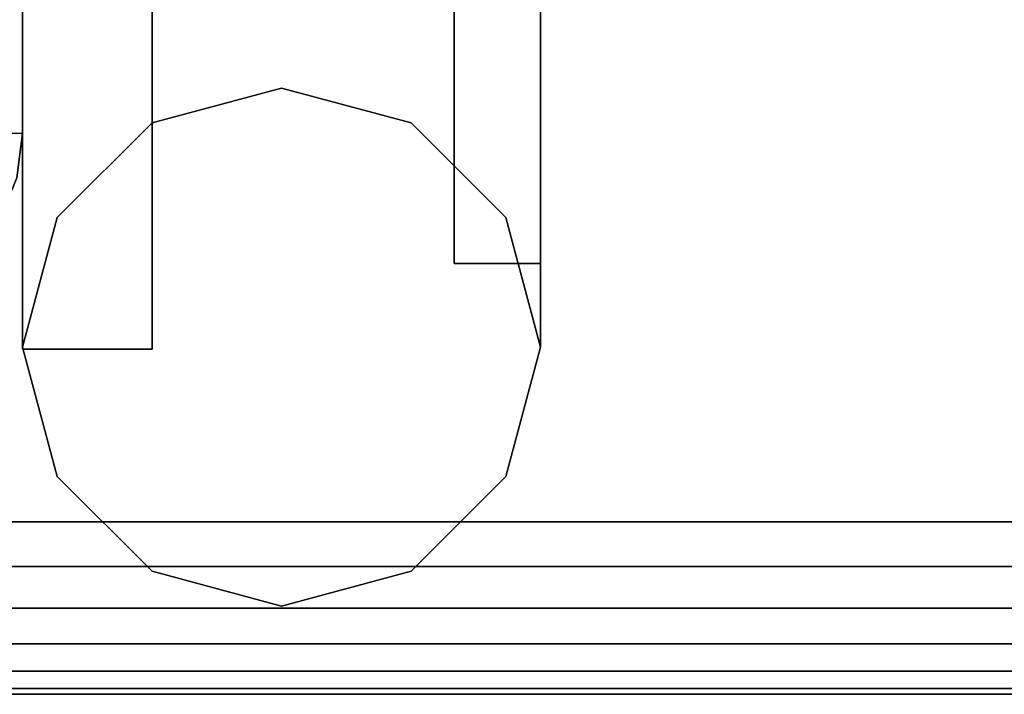
# Model space of a CAD drawing. Units: inches. Extents: x -0.2 to 27, y -31 to 0.
# Drawn here: x 18.2 to 19, y -30 to -29.5 of the extents above; entities that cross this region are included whole.
import ezdxf

# ---------------------------------------------------------------- set-up
doc = ezdxf.new("R2010")
doc.units = ezdxf.units.IN
doc.header["$MEASUREMENT"] = 0
for name, color, linetype in [('A-FURN-3-STORAGE-LOWER-STEEL-HINGE', 254, 'Continuous'), ('A-FURN-3-STORAGE-LOWER-WOOD-DIVIDERPANEL-EDGE-VERTICAL', 255, 'Continuous'), ('A-FURN-3-STORAGE-LOWER-WOOD-DIVIDERPANEL-SURFACE-VERTICAL', 255, 'Continuous'), ('A-FURN-3-STORAGE-LOWER-WOOD-TOP-EDGE-HORIZONTAL', 255, 'Continuous'), ('A-FURN-3-STORAGE-LOWER-WOOD-TOP-SURFACE-HORIZONTAL', 255, 'Continuous')]:
    doc.layers.add(name, color=color, linetype=linetype)

msp = doc.modelspace()

# ---------------------------------------------------------------- linework, layer by layer
at = {"layer": 'A-FURN-3-STORAGE-LOWER-STEEL-HINGE'}
for points in [[(18.25, -29.75, 49.51634), (18.34375, -29.75, 49.51634), (18.34375, -27.75, 49.51634), (18.25, -27.75, 49.51634)], [(18.25, -27.75, 46.76634), (18.34375, -27.75, 46.76634), (18.34375, -29.75, 46.76634), (18.25, -29.75, 46.76634)], [(18.25, -27.75, 49.51634), (18.25, -27.75, 46.76634), (18.25, -29.75, 46.76634), (18.25, -29.75, 49.51634)], [(18.25, -29.75, 39.44104), (18.34375, -29.75, 39.44104), (18.34375, -27.75, 39.44104), (18.25, -27.75, 39.44104)], [(18.25, -27.75, 36.69104), (18.34375, -27.75, 36.69104), (18.34375, -29.75, 36.69104), (18.25, -29.75, 36.69104)], [(18.25, -27.75, 39.44104), (18.25, -27.75, 36.69104), (18.25, -29.75, 36.69104), (18.25, -29.75, 39.44104)], [(18.25, -29.75, 65.46134), (18.34375, -29.75, 65.46134), (18.34375, -27.75, 65.46134), (18.25, -27.75, 65.46134)], [(18.25, -27.75, 62.71134), (18.34375, -27.75, 62.71134), (18.34375, -29.75, 62.71134), (18.25, -29.75, 62.71134)], [(18.25, -27.75, 65.46134), (18.25, -27.75, 62.71134), (18.25, -29.75, 62.71134), (18.25, -29.75, 65.46134)], [(18.25, -29.75, 55.38604), (18.34375, -29.75, 55.38604), (18.34375, -27.75, 55.38604), (18.25, -27.75, 55.38604)], [(18.25, -27.75, 52.63604), (18.34375, -27.75, 52.63604), (18.34375, -29.75, 52.63604), (18.25, -29.75, 52.63604)], [(18.25, -27.75, 55.38604), (18.25, -27.75, 52.63604), (18.25, -29.75, 52.63604), (18.25, -29.75, 55.38604)], [(18.25, -29.75, 81.40634), (18.34375, -29.75, 81.40634), (18.34375, -27.75, 81.40634), (18.25, -27.75, 81.40634)], [(18.25, -27.75, 78.65634), (18.34375, -27.75, 78.65634), (18.34375, -29.75, 78.65634), (18.25, -29.75, 78.65634)], [(18.25, -27.75, 81.40634), (18.25, -27.75, 78.65634), (18.25, -29.75, 78.65634), (18.25, -29.75, 81.40634)], [(18.25, -29.75, 71.33104), (18.34375, -29.75, 71.33104), (18.34375, -27.75, 71.33104), (18.25, -27.75, 71.33104)], [(18.25, -27.75, 68.58104), (18.34375, -27.75, 68.58104), (18.34375, -29.75, 68.58104), (18.25, -29.75, 68.58104)], [(18.25, -27.75, 71.33104), (18.25, -27.75, 68.58104), (18.25, -29.75, 68.58104), (18.25, -29.75, 71.33104)], [(18.25, -29.75, 33.57134), (18.34375, -29.75, 33.57134), (18.34375, -27.75, 33.57134), (18.25, -27.75, 33.57134)], [(18.25, -27.75, 30.82134), (18.34375, -27.75, 30.82134), (18.34375, -29.75, 30.82134), (18.25, -29.75, 30.82134)], [(18.25, -27.75, 33.57134), (18.25, -27.75, 30.82134), (18.25, -29.75, 30.82134), (18.25, -29.75, 33.57134)], [(18.25, -29.75, 23.49604), (18.34375, -29.75, 23.49604), (18.34375, -27.75, 23.49604), (18.25, -27.75, 23.49604)], [(18.25, -27.75, 20.74604), (18.34375, -27.75, 20.74604), (18.34375, -29.75, 20.74604), (18.25, -29.75, 20.74604)], [(18.25, -27.75, 23.49604), (18.25, -27.75, 20.74604), (18.25, -29.75, 20.74604), (18.25, -29.75, 23.49604)], [(18.25, -29.75, 17.62634), (18.34375, -29.75, 17.62634), (18.34375, -27.75, 17.62634), (18.25, -27.75, 17.62634)], [(18.25, -27.75, 14.87634), (18.34375, -27.75, 14.87634), (18.34375, -29.75, 14.87634), (18.25, -29.75, 14.87634)], [(18.25, -27.75, 17.62634), (18.25, -27.75, 14.87634), (18.25, -29.75, 14.87634), (18.25, -29.75, 17.62634)], [(18.25, -29.75, 7.55104), (18.34375, -29.75, 7.55104), (18.34375, -27.75, 7.55104), (18.25, -27.75, 7.55104)], [(18.25, -27.75, 4.80104), (18.34375, -27.75, 4.80104), (18.34375, -29.75, 4.80104), (18.25, -29.75, 4.80104)], [(18.25, -27.75, 7.55104), (18.25, -27.75, 4.80104), (18.25, -29.75, 4.80104), (18.25, -29.75, 7.55104)], [(18.34375, -29.75, 49.51634), (18.34375, -29.75, 46.76634), (18.34375, -27.75, 46.76634), (18.34375, -27.75, 49.51634)], [(18.34375, -29.75, 39.44104), (18.34375, -29.75, 36.69104), (18.34375, -27.75, 36.69104), (18.34375, -27.75, 39.44104)], [(18.34375, -29.75, 65.46134), (18.34375, -29.75, 62.71134), (18.34375, -27.75, 62.71134), (18.34375, -27.75, 65.46134)], [(18.34375, -29.75, 55.38604), (18.34375, -29.75, 52.63604), (18.34375, -27.75, 52.63604), (18.34375, -27.75, 55.38604)], [(18.34375, -29.75, 81.40634), (18.34375, -29.75, 78.65634), (18.34375, -27.75, 78.65634), (18.34375, -27.75, 81.40634)], [(18.34375, -29.75, 71.33104), (18.34375, -29.75, 68.58104), (18.34375, -27.75, 68.58104), (18.34375, -27.75, 71.33104)], [(18.34375, -29.75, 33.57134), (18.34375, -29.75, 30.82134), (18.34375, -27.75, 30.82134), (18.34375, -27.75, 33.57134)], [(18.34375, -29.75, 23.49604), (18.34375, -29.75, 20.74604), (18.34375, -27.75, 20.74604), (18.34375, -27.75, 23.49604)], [(18.34375, -29.75, 17.62634), (18.34375, -29.75, 14.87634), (18.34375, -27.75, 14.87634), (18.34375, -27.75, 17.62634)], [(18.34375, -29.75, 7.55104), (18.34375, -29.75, 4.80104), (18.34375, -27.75, 4.80104), (18.34375, -27.75, 7.55104)], [(18.56247, -29.03133, 46.76634), (18.56247, -29.68793, 46.76634), (18.56247, -29.68793, 49.51634), (18.56247, -29.03133, 49.51634)], [(18.56247, -29.68793, 49.51634), (18.62497, -29.68793, 49.51634), (18.62497, -29.09383, 49.51634), (18.56247, -29.03133, 49.51634)], [(18.56247, -29.03133, 46.76634), (18.62497, -29.09383, 46.76634), (18.62497, -29.68793, 46.76634), (18.56247, -29.68793, 46.76634)], [(18.56247, -29.03133, 36.69104), (18.56247, -29.68793, 36.69104), (18.56247, -29.68793, 39.44104), (18.56247, -29.03133, 39.44104)], [(18.56247, -29.68793, 39.44104), (18.62497, -29.68793, 39.44104), (18.62497, -29.09383, 39.44104), (18.56247, -29.03133, 39.44104)], [(18.56247, -29.03133, 36.69104), (18.62497, -29.09383, 36.69104), (18.62497, -29.68793, 36.69104), (18.56247, -29.68793, 36.69104)], [(18.56247, -29.03133, 62.71134), (18.56247, -29.68793, 62.71134), (18.56247, -29.68793, 65.46134), (18.56247, -29.03133, 65.46134)], [(18.56247, -29.68793, 65.46134), (18.62497, -29.68793, 65.46134), (18.62497, -29.09383, 65.46134), (18.56247, -29.03133, 65.46134)], [(18.56247, -29.03133, 62.71134), (18.62497, -29.09383, 62.71134), (18.62497, -29.68793, 62.71134), (18.56247, -29.68793, 62.71134)], [(18.56247, -29.03133, 52.63604), (18.56247, -29.68793, 52.63604), (18.56247, -29.68793, 55.38604), (18.56247, -29.03133, 55.38604)], [(18.56247, -29.68793, 55.38604), (18.62497, -29.68793, 55.38604), (18.62497, -29.09383, 55.38604), (18.56247, -29.03133, 55.38604)], [(18.56247, -29.03133, 52.63604), (18.62497, -29.09383, 52.63604), (18.62497, -29.68793, 52.63604), (18.56247, -29.68793, 52.63604)], [(18.56247, -29.03133, 78.65634), (18.56247, -29.68793, 78.65634), (18.56247, -29.68793, 81.40634), (18.56247, -29.03133, 81.40634)], [(18.56247, -29.68793, 81.40634), (18.62497, -29.68793, 81.40634), (18.62497, -29.09383, 81.40634), (18.56247, -29.03133, 81.40634)], [(18.56247, -29.03133, 78.65634), (18.62497, -29.09383, 78.65634), (18.62497, -29.68793, 78.65634), (18.56247, -29.68793, 78.65634)], [(18.56247, -29.03133, 68.58104), (18.56247, -29.68793, 68.58104), (18.56247, -29.68793, 71.33104), (18.56247, -29.03133, 71.33104)], [(18.56247, -29.68793, 71.33104), (18.62497, -29.68793, 71.33104), (18.62497, -29.09383, 71.33104), (18.56247, -29.03133, 71.33104)], [(18.56247, -29.03133, 68.58104), (18.62497, -29.09383, 68.58104), (18.62497, -29.68793, 68.58104), (18.56247, -29.68793, 68.58104)], [(18.56247, -29.03133, 30.82134), (18.56247, -29.68793, 30.82134), (18.56247, -29.68793, 33.57134), (18.56247, -29.03133, 33.57134)], [(18.56247, -29.68793, 33.57134), (18.62497, -29.68793, 33.57134), (18.62497, -29.09383, 33.57134), (18.56247, -29.03133, 33.57134)], [(18.56247, -29.03133, 30.82134), (18.62497, -29.09383, 30.82134), (18.62497, -29.68793, 30.82134), (18.56247, -29.68793, 30.82134)], [(18.56247, -29.03133, 20.74604), (18.56247, -29.68793, 20.74604), (18.56247, -29.68793, 23.49604), (18.56247, -29.03133, 23.49604)], [(18.56247, -29.68793, 23.49604), (18.62497, -29.68793, 23.49604), (18.62497, -29.09383, 23.49604), (18.56247, -29.03133, 23.49604)], [(18.56247, -29.03133, 20.74604), (18.62497, -29.09383, 20.74604), (18.62497, -29.68793, 20.74604), (18.56247, -29.68793, 20.74604)], [(18.56247, -29.03133, 14.87634), (18.56247, -29.68793, 14.87634), (18.56247, -29.68793, 17.62634), (18.56247, -29.03133, 17.62634)], [(18.56247, -29.68793, 17.62634), (18.62497, -29.68793, 17.62634), (18.62497, -29.09383, 17.62634), (18.56247, -29.03133, 17.62634)], [(18.56247, -29.03133, 14.87634), (18.62497, -29.09383, 14.87634), (18.62497, -29.68793, 14.87634), (18.56247, -29.68793, 14.87634)], [(18.56247, -29.03133, 4.80104), (18.56247, -29.68793, 4.80104), (18.56247, -29.68793, 7.55104), (18.56247, -29.03133, 7.55104)], [(18.56247, -29.68793, 7.55104), (18.62497, -29.68793, 7.55104), (18.62497, -29.09383, 7.55104), (18.56247, -29.03133, 7.55104)], [(18.56247, -29.03133, 4.80104), (18.62497, -29.09383, 4.80104), (18.62497, -29.68793, 4.80104), (18.56247, -29.68793, 4.80104)], [(18.62497, -29.68793, 46.76634), (18.62497, -29.09383, 46.76634), (18.62497, -29.09383, 49.51634), (18.62497, -29.68793, 49.51634)], [(18.62497, -29.68793, 36.69104), (18.62497, -29.09383, 36.69104), (18.62497, -29.09383, 39.44104), (18.62497, -29.68793, 39.44104)], [(18.62497, -29.68793, 62.71134), (18.62497, -29.09383, 62.71134), (18.62497, -29.09383, 65.46134), (18.62497, -29.68793, 65.46134)], [(18.62497, -29.68793, 52.63604), (18.62497, -29.09383, 52.63604), (18.62497, -29.09383, 55.38604), (18.62497, -29.68793, 55.38604)], [(18.62497, -29.68793, 78.65634), (18.62497, -29.09383, 78.65634), (18.62497, -29.09383, 81.40634), (18.62497, -29.68793, 81.40634)], [(18.62497, -29.68793, 68.58104), (18.62497, -29.09383, 68.58104), (18.62497, -29.09383, 71.33104), (18.62497, -29.68793, 71.33104)], [(18.62497, -29.68793, 30.82134), (18.62497, -29.09383, 30.82134), (18.62497, -29.09383, 33.57134), (18.62497, -29.68793, 33.57134)], [(18.62497, -29.68793, 20.74604), (18.62497, -29.09383, 20.74604), (18.62497, -29.09383, 23.49604), (18.62497, -29.68793, 23.49604)], [(18.62497, -29.68793, 14.87634), (18.62497, -29.09383, 14.87634), (18.62497, -29.09383, 17.62634), (18.62497, -29.68793, 17.62634)], [(18.62497, -29.68793, 4.80104), (18.62497, -29.09383, 4.80104), (18.62497, -29.09383, 7.55104), (18.62497, -29.68793, 7.55104)], [(18.62497, -29.68793, 49.51634), (18.56247, -29.68793, 49.51634), (18.56247, -29.68793, 46.76634), (18.62497, -29.68793, 46.76634)], [(18.62497, -29.68793, 39.44104), (18.56247, -29.68793, 39.44104), (18.56247, -29.68793, 36.69104), (18.62497, -29.68793, 36.69104)], [(18.62497, -29.68793, 65.46134), (18.56247, -29.68793, 65.46134), (18.56247, -29.68793, 62.71134), (18.62497, -29.68793, 62.71134)], [(18.62497, -29.68793, 55.38604), (18.56247, -29.68793, 55.38604), (18.56247, -29.68793, 52.63604), (18.62497, -29.68793, 52.63604)], [(18.62497, -29.68793, 81.40634), (18.56247, -29.68793, 81.40634), (18.56247, -29.68793, 78.65634), (18.62497, -29.68793, 78.65634)], [(18.62497, -29.68793, 71.33104), (18.56247, -29.68793, 71.33104), (18.56247, -29.68793, 68.58104), (18.62497, -29.68793, 68.58104)], [(18.62497, -29.68793, 33.57134), (18.56247, -29.68793, 33.57134), (18.56247, -29.68793, 30.82134), (18.62497, -29.68793, 30.82134)], [(18.62497, -29.68793, 23.49604), (18.56247, -29.68793, 23.49604), (18.56247, -29.68793, 20.74604), (18.62497, -29.68793, 20.74604)], [(18.62497, -29.68793, 17.62634), (18.56247, -29.68793, 17.62634), (18.56247, -29.68793, 14.87634), (18.62497, -29.68793, 14.87634)], [(18.62497, -29.68793, 7.55104), (18.56247, -29.68793, 7.55104), (18.56247, -29.68793, 4.80104), (18.62497, -29.68793, 4.80104)], [(18.60874, -29.68793, 49.51634), (18.62498, -29.74856, 49.51634), (18.62497, -29.68793, 49.51634), (18.60874, -29.68793, 49.51634)], [(18.62498, -29.74856, 46.76634), (18.60874, -29.68793, 46.76634), (18.62497, -29.68793, 46.76634), (18.62498, -29.74856, 46.76634)], [(18.60874, -29.68793, 39.44104), (18.62498, -29.74856, 39.44104), (18.62497, -29.68793, 39.44104), (18.60874, -29.68793, 39.44104)], [(18.62498, -29.74856, 36.69104), (18.60874, -29.68793, 36.69104), (18.62497, -29.68793, 36.69104), (18.62498, -29.74856, 36.69104)], [(18.60874, -29.68793, 65.46134), (18.62498, -29.74856, 65.46134), (18.62497, -29.68793, 65.46134), (18.60874, -29.68793, 65.46134)], [(18.62498, -29.74856, 62.71134), (18.60874, -29.68793, 62.71134), (18.62497, -29.68793, 62.71134), (18.62498, -29.74856, 62.71134)], [(18.60874, -29.68793, 55.38604), (18.62498, -29.74856, 55.38604), (18.62497, -29.68793, 55.38604), (18.60874, -29.68793, 55.38604)], [(18.62498, -29.74856, 52.63604), (18.60874, -29.68793, 52.63604), (18.62497, -29.68793, 52.63604), (18.62498, -29.74856, 52.63604)], [(18.60874, -29.68793, 81.40634), (18.62498, -29.74856, 81.40634), (18.62497, -29.68793, 81.40634), (18.60874, -29.68793, 81.40634)], [(18.62498, -29.74856, 78.65634), (18.60874, -29.68793, 78.65634), (18.62497, -29.68793, 78.65634), (18.62498, -29.74856, 78.65634)], [(18.60874, -29.68793, 71.33104), (18.62498, -29.74856, 71.33104), (18.62497, -29.68793, 71.33104), (18.60874, -29.68793, 71.33104)], [(18.62498, -29.74856, 68.58104), (18.60874, -29.68793, 68.58104), (18.62497, -29.68793, 68.58104), (18.62498, -29.74856, 68.58104)], [(18.60874, -29.68793, 33.57134), (18.62498, -29.74856, 33.57134), (18.62497, -29.68793, 33.57134), (18.60874, -29.68793, 33.57134)], [(18.62498, -29.74856, 30.82134), (18.60874, -29.68793, 30.82134), (18.62497, -29.68793, 30.82134), (18.62498, -29.74856, 30.82134)], [(18.60874, -29.68793, 23.49604), (18.62498, -29.74856, 23.49604), (18.62497, -29.68793, 23.49604), (18.60874, -29.68793, 23.49604)], [(18.62498, -29.74856, 20.74604), (18.60874, -29.68793, 20.74604), (18.62497, -29.68793, 20.74604), (18.62498, -29.74856, 20.74604)], [(18.60874, -29.68793, 17.62634), (18.62498, -29.74856, 17.62634), (18.62497, -29.68793, 17.62634), (18.60874, -29.68793, 17.62634)], [(18.62498, -29.74856, 14.87634), (18.60874, -29.68793, 14.87634), (18.62497, -29.68793, 14.87634), (18.62498, -29.74856, 14.87634)], [(18.60874, -29.68793, 7.55104), (18.62498, -29.74856, 7.55104), (18.62497, -29.68793, 7.55104), (18.60874, -29.68793, 7.55104)], [(18.62498, -29.74856, 4.80104), (18.60874, -29.68793, 4.80104), (18.62497, -29.68793, 4.80104), (18.62498, -29.74856, 4.80104)], [(18.62497, -29.68793, 49.51634), (18.62498, -29.74856, 49.51634), (18.62498, -29.74856, 46.76634), (18.62497, -29.68793, 46.76634)], [(18.62497, -29.68793, 39.44104), (18.62498, -29.74856, 39.44104), (18.62498, -29.74856, 36.69104), (18.62497, -29.68793, 36.69104)], [(18.62497, -29.68793, 65.46134), (18.62498, -29.74856, 65.46134), (18.62498, -29.74856, 62.71134), (18.62497, -29.68793, 62.71134)], [(18.62497, -29.68793, 55.38604), (18.62498, -29.74856, 55.38604), (18.62498, -29.74856, 52.63604), (18.62497, -29.68793, 52.63604)], [(18.62497, -29.68793, 81.40634), (18.62498, -29.74856, 81.40634), (18.62498, -29.74856, 78.65634), (18.62497, -29.68793, 78.65634)], [(18.62497, -29.68793, 71.33104), (18.62498, -29.74856, 71.33104), (18.62498, -29.74856, 68.58104), (18.62497, -29.68793, 68.58104)], [(18.62497, -29.68793, 33.57134), (18.62498, -29.74856, 33.57134), (18.62498, -29.74856, 30.82134), (18.62497, -29.68793, 30.82134)], [(18.62497, -29.68793, 23.49604), (18.62498, -29.74856, 23.49604), (18.62498, -29.74856, 20.74604), (18.62497, -29.68793, 20.74604)], [(18.62497, -29.68793, 17.62634), (18.62498, -29.74856, 17.62634), (18.62498, -29.74856, 14.87634), (18.62497, -29.68793, 14.87634)], [(18.62497, -29.68793, 7.55104), (18.62498, -29.74856, 7.55104), (18.62498, -29.74856, 4.80104), (18.62497, -29.68793, 4.80104)], [(18.25, -29.75, 49.51634), (18.25, -29.75, 46.76634), (18.34375, -29.75, 46.76634), (18.34375, -29.75, 49.51634)], [(18.25, -29.75, 39.44104), (18.25, -29.75, 36.69104), (18.34375, -29.75, 36.69104), (18.34375, -29.75, 39.44104)], [(18.25, -29.75, 65.46134), (18.25, -29.75, 62.71134), (18.34375, -29.75, 62.71134), (18.34375, -29.75, 65.46134)], [(18.25, -29.75, 55.38604), (18.25, -29.75, 52.63604), (18.34375, -29.75, 52.63604), (18.34375, -29.75, 55.38604)], [(18.25, -29.75, 81.40634), (18.25, -29.75, 78.65634), (18.34375, -29.75, 78.65634), (18.34375, -29.75, 81.40634)], [(18.25, -29.75, 71.33104), (18.25, -29.75, 68.58104), (18.34375, -29.75, 68.58104), (18.34375, -29.75, 71.33104)], [(18.25, -29.75, 33.57134), (18.25, -29.75, 30.82134), (18.34375, -29.75, 30.82134), (18.34375, -29.75, 33.57134)], [(18.25, -29.75, 23.49604), (18.25, -29.75, 20.74604), (18.34375, -29.75, 20.74604), (18.34375, -29.75, 23.49604)], [(18.25, -29.75, 17.62634), (18.25, -29.75, 14.87634), (18.34375, -29.75, 14.87634), (18.34375, -29.75, 17.62634)], [(18.25, -29.75, 7.55104), (18.25, -29.75, 4.80104), (18.34375, -29.75, 4.80104), (18.34375, -29.75, 7.55104)]]:
    msp.add_3dface(points, dxfattribs=at)
for points, invisible_edges in [([(18.24998, -29.74856, 46.76634), (18.2751, -29.65481, 46.76634), (18.43748, -29.56106, 46.76634), (18.53123, -29.58618, 46.76634)], 10), ([(18.24998, -29.74856, 36.69104), (18.2751, -29.65481, 36.69104), (18.43748, -29.56106, 36.69104), (18.53123, -29.58618, 36.69104)], 10), ([(18.24998, -29.74856, 62.71134), (18.2751, -29.65481, 62.71134), (18.43748, -29.56106, 62.71134), (18.53123, -29.58618, 62.71134)], 10), ([(18.24998, -29.74856, 52.63604), (18.2751, -29.65481, 52.63604), (18.43748, -29.56106, 52.63604), (18.53123, -29.58618, 52.63604)], 10), ([(18.24998, -29.74856, 78.65634), (18.2751, -29.65481, 78.65634), (18.43748, -29.56106, 78.65634), (18.53123, -29.58618, 78.65634)], 10), ([(18.24998, -29.74856, 68.58104), (18.2751, -29.65481, 68.58104), (18.43748, -29.56106, 68.58104), (18.53123, -29.58618, 68.58104)], 10), ([(18.24998, -29.74856, 30.82134), (18.2751, -29.65481, 30.82134), (18.43748, -29.56106, 30.82134), (18.53123, -29.58618, 30.82134)], 10), ([(18.24998, -29.74856, 20.74604), (18.2751, -29.65481, 20.74604), (18.43748, -29.56106, 20.74604), (18.53123, -29.58618, 20.74604)], 10), ([(18.24998, -29.74856, 14.87634), (18.2751, -29.65481, 14.87634), (18.43748, -29.56106, 14.87634), (18.53123, -29.58618, 14.87634)], 10), ([(18.24998, -29.74856, 4.80104), (18.2751, -29.65481, 4.80104), (18.43748, -29.56106, 4.80104), (18.53123, -29.58618, 4.80104)], 10), ([(18.2751, -29.65481, 46.76634), (18.34373, -29.58618, 46.76634), (18.43748, -29.56106, 46.76634), (18.2751, -29.65481, 46.76634)], 4), ([(18.2751, -29.65481, 36.69104), (18.34373, -29.58618, 36.69104), (18.43748, -29.56106, 36.69104), (18.2751, -29.65481, 36.69104)], 4), ([(18.2751, -29.65481, 62.71134), (18.34373, -29.58618, 62.71134), (18.43748, -29.56106, 62.71134), (18.2751, -29.65481, 62.71134)], 4), ([(18.2751, -29.65481, 52.63604), (18.34373, -29.58618, 52.63604), (18.43748, -29.56106, 52.63604), (18.2751, -29.65481, 52.63604)], 4), ([(18.2751, -29.65481, 78.65634), (18.34373, -29.58618, 78.65634), (18.43748, -29.56106, 78.65634), (18.2751, -29.65481, 78.65634)], 4), ([(18.2751, -29.65481, 68.58104), (18.34373, -29.58618, 68.58104), (18.43748, -29.56106, 68.58104), (18.2751, -29.65481, 68.58104)], 4), ([(18.2751, -29.65481, 30.82134), (18.34373, -29.58618, 30.82134), (18.43748, -29.56106, 30.82134), (18.2751, -29.65481, 30.82134)], 4), ([(18.2751, -29.65481, 20.74604), (18.34373, -29.58618, 20.74604), (18.43748, -29.56106, 20.74604), (18.2751, -29.65481, 20.74604)], 4), ([(18.2751, -29.65481, 14.87634), (18.34373, -29.58618, 14.87634), (18.43748, -29.56106, 14.87634), (18.2751, -29.65481, 14.87634)], 4), ([(18.2751, -29.65481, 4.80104), (18.34373, -29.58618, 4.80104), (18.43748, -29.56106, 4.80104), (18.2751, -29.65481, 4.80104)], 4), ([(18.43748, -29.56106, 49.51634), (18.34373, -29.58618, 49.51634), (18.62498, -29.74856, 49.51634), (18.59986, -29.65481, 49.51634)], 10), ([(18.43748, -29.56106, 39.44104), (18.34373, -29.58618, 39.44104), (18.62498, -29.74856, 39.44104), (18.59986, -29.65481, 39.44104)], 10), ([(18.43748, -29.56106, 65.46134), (18.34373, -29.58618, 65.46134), (18.62498, -29.74856, 65.46134), (18.59986, -29.65481, 65.46134)], 10), ([(18.43748, -29.56106, 55.38604), (18.34373, -29.58618, 55.38604), (18.62498, -29.74856, 55.38604), (18.59986, -29.65481, 55.38604)], 10), ([(18.43748, -29.56106, 81.40634), (18.34373, -29.58618, 81.40634), (18.62498, -29.74856, 81.40634), (18.59986, -29.65481, 81.40634)], 10), ([(18.43748, -29.56106, 71.33104), (18.34373, -29.58618, 71.33104), (18.62498, -29.74856, 71.33104), (18.59986, -29.65481, 71.33104)], 10), ([(18.43748, -29.56106, 33.57134), (18.34373, -29.58618, 33.57134), (18.62498, -29.74856, 33.57134), (18.59986, -29.65481, 33.57134)], 10), ([(18.43748, -29.56106, 23.49604), (18.34373, -29.58618, 23.49604), (18.62498, -29.74856, 23.49604), (18.59986, -29.65481, 23.49604)], 10), ([(18.43748, -29.56106, 17.62634), (18.34373, -29.58618, 17.62634), (18.62498, -29.74856, 17.62634), (18.59986, -29.65481, 17.62634)], 10), ([(18.43748, -29.56106, 7.55104), (18.34373, -29.58618, 7.55104), (18.62498, -29.74856, 7.55104), (18.59986, -29.65481, 7.55104)], 10), ([(18.53123, -29.58618, 49.51634), (18.43748, -29.56106, 49.51634), (18.59986, -29.65481, 49.51634), (18.53123, -29.58618, 49.51634)], 2), ([(18.53123, -29.58618, 39.44104), (18.43748, -29.56106, 39.44104), (18.59986, -29.65481, 39.44104), (18.53123, -29.58618, 39.44104)], 2), ([(18.53123, -29.58618, 65.46134), (18.43748, -29.56106, 65.46134), (18.59986, -29.65481, 65.46134), (18.53123, -29.58618, 65.46134)], 2), ([(18.53123, -29.58618, 55.38604), (18.43748, -29.56106, 55.38604), (18.59986, -29.65481, 55.38604), (18.53123, -29.58618, 55.38604)], 2), ([(18.53123, -29.58618, 81.40634), (18.43748, -29.56106, 81.40634), (18.59986, -29.65481, 81.40634), (18.53123, -29.58618, 81.40634)], 2), ([(18.53123, -29.58618, 71.33104), (18.43748, -29.56106, 71.33104), (18.59986, -29.65481, 71.33104), (18.53123, -29.58618, 71.33104)], 2), ([(18.53123, -29.58618, 33.57134), (18.43748, -29.56106, 33.57134), (18.59986, -29.65481, 33.57134), (18.53123, -29.58618, 33.57134)], 2), ([(18.53123, -29.58618, 23.49604), (18.43748, -29.56106, 23.49604), (18.59986, -29.65481, 23.49604), (18.53123, -29.58618, 23.49604)], 2), ([(18.53123, -29.58618, 17.62634), (18.43748, -29.56106, 17.62634), (18.59986, -29.65481, 17.62634), (18.53123, -29.58618, 17.62634)], 2), ([(18.53123, -29.58618, 7.55104), (18.43748, -29.56106, 7.55104), (18.59986, -29.65481, 7.55104), (18.53123, -29.58618, 7.55104)], 2), ([(18.53123, -29.58618, 46.76634), (18.59986, -29.65481, 46.76634), (18.2751, -29.84231, 46.76634), (18.24998, -29.74856, 46.76634)], 10), ([(18.53123, -29.58618, 36.69104), (18.59986, -29.65481, 36.69104), (18.2751, -29.84231, 36.69104), (18.24998, -29.74856, 36.69104)], 10), ([(18.53123, -29.58618, 62.71134), (18.59986, -29.65481, 62.71134), (18.2751, -29.84231, 62.71134), (18.24998, -29.74856, 62.71134)], 10), ([(18.53123, -29.58618, 52.63604), (18.59986, -29.65481, 52.63604), (18.2751, -29.84231, 52.63604), (18.24998, -29.74856, 52.63604)], 10), ([(18.53123, -29.58618, 78.65634), (18.59986, -29.65481, 78.65634), (18.2751, -29.84231, 78.65634), (18.24998, -29.74856, 78.65634)], 10), ([(18.53123, -29.58618, 68.58104), (18.59986, -29.65481, 68.58104), (18.2751, -29.84231, 68.58104), (18.24998, -29.74856, 68.58104)], 10), ([(18.53123, -29.58618, 30.82134), (18.59986, -29.65481, 30.82134), (18.2751, -29.84231, 30.82134), (18.24998, -29.74856, 30.82134)], 10), ([(18.53123, -29.58618, 20.74604), (18.59986, -29.65481, 20.74604), (18.2751, -29.84231, 20.74604), (18.24998, -29.74856, 20.74604)], 10), ([(18.53123, -29.58618, 14.87634), (18.59986, -29.65481, 14.87634), (18.2751, -29.84231, 14.87634), (18.24998, -29.74856, 14.87634)], 10), ([(18.53123, -29.58618, 4.80104), (18.59986, -29.65481, 4.80104), (18.2751, -29.84231, 4.80104), (18.24998, -29.74856, 4.80104)], 10), ([(18.34373, -29.58618, 49.51634), (18.2751, -29.65481, 49.51634), (18.59986, -29.84231, 49.51634), (18.62498, -29.74856, 49.51634)], 10), ([(18.34373, -29.58618, 39.44104), (18.2751, -29.65481, 39.44104), (18.59986, -29.84231, 39.44104), (18.62498, -29.74856, 39.44104)], 10), ([(18.34373, -29.58618, 65.46134), (18.2751, -29.65481, 65.46134), (18.59986, -29.84231, 65.46134), (18.62498, -29.74856, 65.46134)], 10), ([(18.34373, -29.58618, 55.38604), (18.2751, -29.65481, 55.38604), (18.59986, -29.84231, 55.38604), (18.62498, -29.74856, 55.38604)], 10), ([(18.34373, -29.58618, 81.40634), (18.2751, -29.65481, 81.40634), (18.59986, -29.84231, 81.40634), (18.62498, -29.74856, 81.40634)], 10), ([(18.34373, -29.58618, 71.33104), (18.2751, -29.65481, 71.33104), (18.59986, -29.84231, 71.33104), (18.62498, -29.74856, 71.33104)], 10), ([(18.34373, -29.58618, 33.57134), (18.2751, -29.65481, 33.57134), (18.59986, -29.84231, 33.57134), (18.62498, -29.74856, 33.57134)], 10), ([(18.34373, -29.58618, 23.49604), (18.2751, -29.65481, 23.49604), (18.59986, -29.84231, 23.49604), (18.62498, -29.74856, 23.49604)], 10), ([(18.34373, -29.58618, 17.62634), (18.2751, -29.65481, 17.62634), (18.59986, -29.84231, 17.62634), (18.62498, -29.74856, 17.62634)], 10), ([(18.34373, -29.58618, 7.55104), (18.2751, -29.65481, 7.55104), (18.59986, -29.84231, 7.55104), (18.62498, -29.74856, 7.55104)], 10), ([(18.53123, -29.91094, 49.51634), (18.59986, -29.84231, 49.51634), (18.2751, -29.65481, 49.51634), (18.24998, -29.74856, 49.51634)], 10), ([(18.53123, -29.91094, 39.44104), (18.59986, -29.84231, 39.44104), (18.2751, -29.65481, 39.44104), (18.24998, -29.74856, 39.44104)], 10), ([(18.53123, -29.91094, 65.46134), (18.59986, -29.84231, 65.46134), (18.2751, -29.65481, 65.46134), (18.24998, -29.74856, 65.46134)], 10), ([(18.53123, -29.91094, 55.38604), (18.59986, -29.84231, 55.38604), (18.2751, -29.65481, 55.38604), (18.24998, -29.74856, 55.38604)], 10), ([(18.53123, -29.91094, 81.40634), (18.59986, -29.84231, 81.40634), (18.2751, -29.65481, 81.40634), (18.24998, -29.74856, 81.40634)], 10), ([(18.53123, -29.91094, 71.33104), (18.59986, -29.84231, 71.33104), (18.2751, -29.65481, 71.33104), (18.24998, -29.74856, 71.33104)], 10), ([(18.53123, -29.91094, 33.57134), (18.59986, -29.84231, 33.57134), (18.2751, -29.65481, 33.57134), (18.24998, -29.74856, 33.57134)], 10), ([(18.53123, -29.91094, 23.49604), (18.59986, -29.84231, 23.49604), (18.2751, -29.65481, 23.49604), (18.24998, -29.74856, 23.49604)], 10), ([(18.53123, -29.91094, 17.62634), (18.59986, -29.84231, 17.62634), (18.2751, -29.65481, 17.62634), (18.24998, -29.74856, 17.62634)], 10), ([(18.53123, -29.91094, 7.55104), (18.59986, -29.84231, 7.55104), (18.2751, -29.65481, 7.55104), (18.24998, -29.74856, 7.55104)], 10), ([(18.34373, -29.91094, 46.76634), (18.2751, -29.84231, 46.76634), (18.59986, -29.65481, 46.76634), (18.62498, -29.74856, 46.76634)], 10), ([(18.34373, -29.91094, 36.69104), (18.2751, -29.84231, 36.69104), (18.59986, -29.65481, 36.69104), (18.62498, -29.74856, 36.69104)], 10), ([(18.34373, -29.91094, 62.71134), (18.2751, -29.84231, 62.71134), (18.59986, -29.65481, 62.71134), (18.62498, -29.74856, 62.71134)], 10), ([(18.34373, -29.91094, 52.63604), (18.2751, -29.84231, 52.63604), (18.59986, -29.65481, 52.63604), (18.62498, -29.74856, 52.63604)], 10), ([(18.34373, -29.91094, 78.65634), (18.2751, -29.84231, 78.65634), (18.59986, -29.65481, 78.65634), (18.62498, -29.74856, 78.65634)], 10), ([(18.34373, -29.91094, 68.58104), (18.2751, -29.84231, 68.58104), (18.59986, -29.65481, 68.58104), (18.62498, -29.74856, 68.58104)], 10), ([(18.34373, -29.91094, 30.82134), (18.2751, -29.84231, 30.82134), (18.59986, -29.65481, 30.82134), (18.62498, -29.74856, 30.82134)], 10), ([(18.34373, -29.91094, 20.74604), (18.2751, -29.84231, 20.74604), (18.59986, -29.65481, 20.74604), (18.62498, -29.74856, 20.74604)], 10), ([(18.34373, -29.91094, 14.87634), (18.2751, -29.84231, 14.87634), (18.59986, -29.65481, 14.87634), (18.62498, -29.74856, 14.87634)], 10), ([(18.34373, -29.91094, 4.80104), (18.2751, -29.84231, 4.80104), (18.59986, -29.65481, 4.80104), (18.62498, -29.74856, 4.80104)], 10), ([(18.24998, -29.74856, 49.51634), (18.2751, -29.84231, 49.51634), (18.43748, -29.93606, 49.51634), (18.53123, -29.91094, 49.51634)], 10), ([(18.24998, -29.74856, 39.44104), (18.2751, -29.84231, 39.44104), (18.43748, -29.93606, 39.44104), (18.53123, -29.91094, 39.44104)], 10), ([(18.24998, -29.74856, 65.46134), (18.2751, -29.84231, 65.46134), (18.43748, -29.93606, 65.46134), (18.53123, -29.91094, 65.46134)], 10), ([(18.24998, -29.74856, 55.38604), (18.2751, -29.84231, 55.38604), (18.43748, -29.93606, 55.38604), (18.53123, -29.91094, 55.38604)], 10), ([(18.24998, -29.74856, 81.40634), (18.2751, -29.84231, 81.40634), (18.43748, -29.93606, 81.40634), (18.53123, -29.91094, 81.40634)], 10), ([(18.24998, -29.74856, 71.33104), (18.2751, -29.84231, 71.33104), (18.43748, -29.93606, 71.33104), (18.53123, -29.91094, 71.33104)], 10), ([(18.24998, -29.74856, 33.57134), (18.2751, -29.84231, 33.57134), (18.43748, -29.93606, 33.57134), (18.53123, -29.91094, 33.57134)], 10), ([(18.24998, -29.74856, 23.49604), (18.2751, -29.84231, 23.49604), (18.43748, -29.93606, 23.49604), (18.53123, -29.91094, 23.49604)], 10), ([(18.24998, -29.74856, 17.62634), (18.2751, -29.84231, 17.62634), (18.43748, -29.93606, 17.62634), (18.53123, -29.91094, 17.62634)], 10), ([(18.24998, -29.74856, 7.55104), (18.2751, -29.84231, 7.55104), (18.43748, -29.93606, 7.55104), (18.53123, -29.91094, 7.55104)], 10), ([(18.43748, -29.93606, 46.76634), (18.34373, -29.91094, 46.76634), (18.62498, -29.74856, 46.76634), (18.59986, -29.84231, 46.76634)], 10), ([(18.43748, -29.93606, 36.69104), (18.34373, -29.91094, 36.69104), (18.62498, -29.74856, 36.69104), (18.59986, -29.84231, 36.69104)], 10), ([(18.43748, -29.93606, 62.71134), (18.34373, -29.91094, 62.71134), (18.62498, -29.74856, 62.71134), (18.59986, -29.84231, 62.71134)], 10), ([(18.43748, -29.93606, 52.63604), (18.34373, -29.91094, 52.63604), (18.62498, -29.74856, 52.63604), (18.59986, -29.84231, 52.63604)], 10), ([(18.43748, -29.93606, 78.65634), (18.34373, -29.91094, 78.65634), (18.62498, -29.74856, 78.65634), (18.59986, -29.84231, 78.65634)], 10), ([(18.43748, -29.93606, 68.58104), (18.34373, -29.91094, 68.58104), (18.62498, -29.74856, 68.58104), (18.59986, -29.84231, 68.58104)], 10), ([(18.43748, -29.93606, 30.82134), (18.34373, -29.91094, 30.82134), (18.62498, -29.74856, 30.82134), (18.59986, -29.84231, 30.82134)], 10), ([(18.43748, -29.93606, 20.74604), (18.34373, -29.91094, 20.74604), (18.62498, -29.74856, 20.74604), (18.59986, -29.84231, 20.74604)], 10), ([(18.43748, -29.93606, 14.87634), (18.34373, -29.91094, 14.87634), (18.62498, -29.74856, 14.87634), (18.59986, -29.84231, 14.87634)], 10), ([(18.43748, -29.93606, 4.80104), (18.34373, -29.91094, 4.80104), (18.62498, -29.74856, 4.80104), (18.59986, -29.84231, 4.80104)], 10), ([(18.2751, -29.84231, 49.51634), (18.34373, -29.91094, 49.51634), (18.43748, -29.93606, 49.51634), (18.2751, -29.84231, 49.51634)], 4), ([(18.2751, -29.84231, 39.44104), (18.34373, -29.91094, 39.44104), (18.43748, -29.93606, 39.44104), (18.2751, -29.84231, 39.44104)], 4), ([(18.2751, -29.84231, 65.46134), (18.34373, -29.91094, 65.46134), (18.43748, -29.93606, 65.46134), (18.2751, -29.84231, 65.46134)], 4), ([(18.2751, -29.84231, 55.38604), (18.34373, -29.91094, 55.38604), (18.43748, -29.93606, 55.38604), (18.2751, -29.84231, 55.38604)], 4), ([(18.2751, -29.84231, 81.40634), (18.34373, -29.91094, 81.40634), (18.43748, -29.93606, 81.40634), (18.2751, -29.84231, 81.40634)], 4), ([(18.2751, -29.84231, 71.33104), (18.34373, -29.91094, 71.33104), (18.43748, -29.93606, 71.33104), (18.2751, -29.84231, 71.33104)], 4), ([(18.2751, -29.84231, 33.57134), (18.34373, -29.91094, 33.57134), (18.43748, -29.93606, 33.57134), (18.2751, -29.84231, 33.57134)], 4), ([(18.2751, -29.84231, 23.49604), (18.34373, -29.91094, 23.49604), (18.43748, -29.93606, 23.49604), (18.2751, -29.84231, 23.49604)], 4), ([(18.2751, -29.84231, 17.62634), (18.34373, -29.91094, 17.62634), (18.43748, -29.93606, 17.62634), (18.2751, -29.84231, 17.62634)], 4), ([(18.2751, -29.84231, 7.55104), (18.34373, -29.91094, 7.55104), (18.43748, -29.93606, 7.55104), (18.2751, -29.84231, 7.55104)], 4), ([(18.53123, -29.91094, 46.76634), (18.43748, -29.93606, 46.76634), (18.59986, -29.84231, 46.76634), (18.53123, -29.91094, 46.76634)], 2), ([(18.53123, -29.91094, 36.69104), (18.43748, -29.93606, 36.69104), (18.59986, -29.84231, 36.69104), (18.53123, -29.91094, 36.69104)], 2), ([(18.53123, -29.91094, 62.71134), (18.43748, -29.93606, 62.71134), (18.59986, -29.84231, 62.71134), (18.53123, -29.91094, 62.71134)], 2), ([(18.53123, -29.91094, 52.63604), (18.43748, -29.93606, 52.63604), (18.59986, -29.84231, 52.63604), (18.53123, -29.91094, 52.63604)], 2), ([(18.53123, -29.91094, 78.65634), (18.43748, -29.93606, 78.65634), (18.59986, -29.84231, 78.65634), (18.53123, -29.91094, 78.65634)], 2), ([(18.53123, -29.91094, 68.58104), (18.43748, -29.93606, 68.58104), (18.59986, -29.84231, 68.58104), (18.53123, -29.91094, 68.58104)], 2), ([(18.53123, -29.91094, 30.82134), (18.43748, -29.93606, 30.82134), (18.59986, -29.84231, 30.82134), (18.53123, -29.91094, 30.82134)], 2), ([(18.53123, -29.91094, 20.74604), (18.43748, -29.93606, 20.74604), (18.59986, -29.84231, 20.74604), (18.53123, -29.91094, 20.74604)], 2), ([(18.53123, -29.91094, 14.87634), (18.43748, -29.93606, 14.87634), (18.59986, -29.84231, 14.87634), (18.53123, -29.91094, 14.87634)], 2), ([(18.53123, -29.91094, 4.80104), (18.43748, -29.93606, 4.80104), (18.59986, -29.84231, 4.80104), (18.53123, -29.91094, 4.80104)], 2)]:
    msp.add_3dface(points, dxfattribs=dict(at, invisible_edges=invisible_edges))
at = {"layer": 'A-FURN-3-STORAGE-LOWER-WOOD-DIVIDERPANEL-EDGE-VERTICAL', "invisible_edges": 4}
msp.add_3dface([(17.5, -29.59375, 3.5469), (18.25, -29.59375, 3.5469), (18.24574, -29.6261, 3.5469), (17.50426, -29.6261, 3.5469)], dxfattribs=at)
at = {"layer": 'A-FURN-3-STORAGE-LOWER-WOOD-DIVIDERPANEL-SURFACE-VERTICAL'}
for points, invisible_edges in [([(18.25, -28.64062, 4.4531), (18.25, -0.875, 4.4531), (18.25, -0.875, 83.25), (18.25, -29.59375, 83.25)], 8), ([(18.25, -29.59375, 3.5469), (18.25, -28.64062, 3.54687), (18.25, -28.64062, 4.4531), (18.25, -29.59375, 83.25)], 4)]:
    msp.add_3dface(points, dxfattribs=dict(at, invisible_edges=invisible_edges))
msp.add_3dface([(18.25, -28.64062, 3.54687), (17.5, -28.64062, 3.54687), (17.5, -29.59375, 3.5469), (18.25, -29.59375, 3.5469)], dxfattribs=at)
at = {"layer": 'A-FURN-3-STORAGE-LOWER-WOOD-TOP-EDGE-HORIZONTAL'}
msp.add_3dface([(27.00003, -30, 83.37497), (27.00003, -30, 83.87497), (0.00003, -30, 83.87497), (0.00003, -30, 83.37497)], dxfattribs=at)
at = {"layer": 'A-FURN-3-STORAGE-LOWER-WOOD-TOP-SURFACE-HORIZONTAL'}
for points in [[(0.01802, -0.125, 83.99997), (0.01802, -29.875, 83.99997), (26.98197, -29.875, 83.99997), (26.98197, -0.125, 83.99997)], [(0.01802, -29.875, 83.24997), (0.01802, -0.125, 83.24997), (26.98197, -0.125, 83.24997), (26.98197, -29.875, 83.24997)]]:
    msp.add_3dface(points, dxfattribs=at)

# ---------------------------------------------------------------- meshes
at = {"layer": 'A-FURN-3-STORAGE-LOWER-STEEL-HINGE'}
mesh = msp.add_polymesh((2, 12), dxfattribs=dict(at, n_close=True))
for k, corner in enumerate([(18.62498, -29.74856, 46.76634), (18.59986, -29.65481, 46.76634), (18.53123, -29.58618, 46.76634), (18.43748, -29.56106, 46.76634), (18.34373, -29.58618, 46.76634), (18.2751, -29.65481, 46.76634), (18.24998, -29.74856, 46.76634), (18.2751, -29.84231, 46.76634), (18.34373, -29.91094, 46.76634), (18.43748, -29.93606, 46.76634), (18.53123, -29.91094, 46.76634), (18.59986, -29.84231, 46.76634), (18.62498, -29.74856, 49.51634), (18.59986, -29.65481, 49.51634), (18.53123, -29.58618, 49.51634), (18.43748, -29.56106, 49.51634), (18.34373, -29.58618, 49.51634), (18.2751, -29.65481, 49.51634), (18.24998, -29.74856, 49.51634), (18.2751, -29.84231, 49.51634), (18.34373, -29.91094, 49.51634), (18.43748, -29.93606, 49.51634), (18.53123, -29.91094, 49.51634), (18.59986, -29.84231, 49.51634)]):
    mesh.set_mesh_vertex(divmod(k, 12), corner)
mesh = msp.add_polymesh((2, 12), dxfattribs=dict(at, n_close=True))
for k, corner in enumerate([(18.62498, -29.74856, 36.69104), (18.59986, -29.65481, 36.69104), (18.53123, -29.58618, 36.69104), (18.43748, -29.56106, 36.69104), (18.34373, -29.58618, 36.69104), (18.2751, -29.65481, 36.69104), (18.24998, -29.74856, 36.69104), (18.2751, -29.84231, 36.69104), (18.34373, -29.91094, 36.69104), (18.43748, -29.93606, 36.69104), (18.53123, -29.91094, 36.69104), (18.59986, -29.84231, 36.69104), (18.62498, -29.74856, 39.44104), (18.59986, -29.65481, 39.44104), (18.53123, -29.58618, 39.44104), (18.43748, -29.56106, 39.44104), (18.34373, -29.58618, 39.44104), (18.2751, -29.65481, 39.44104), (18.24998, -29.74856, 39.44104), (18.2751, -29.84231, 39.44104), (18.34373, -29.91094, 39.44104), (18.43748, -29.93606, 39.44104), (18.53123, -29.91094, 39.44104), (18.59986, -29.84231, 39.44104)]):
    mesh.set_mesh_vertex(divmod(k, 12), corner)
mesh = msp.add_polymesh((2, 12), dxfattribs=dict(at, n_close=True))
for k, corner in enumerate([(18.62498, -29.74856, 62.71134), (18.59986, -29.65481, 62.71134), (18.53123, -29.58618, 62.71134), (18.43748, -29.56106, 62.71134), (18.34373, -29.58618, 62.71134), (18.2751, -29.65481, 62.71134), (18.24998, -29.74856, 62.71134), (18.2751, -29.84231, 62.71134), (18.34373, -29.91094, 62.71134), (18.43748, -29.93606, 62.71134), (18.53123, -29.91094, 62.71134), (18.59986, -29.84231, 62.71134), (18.62498, -29.74856, 65.46134), (18.59986, -29.65481, 65.46134), (18.53123, -29.58618, 65.46134), (18.43748, -29.56106, 65.46134), (18.34373, -29.58618, 65.46134), (18.2751, -29.65481, 65.46134), (18.24998, -29.74856, 65.46134), (18.2751, -29.84231, 65.46134), (18.34373, -29.91094, 65.46134), (18.43748, -29.93606, 65.46134), (18.53123, -29.91094, 65.46134), (18.59986, -29.84231, 65.46134)]):
    mesh.set_mesh_vertex(divmod(k, 12), corner)
mesh = msp.add_polymesh((2, 12), dxfattribs=dict(at, n_close=True))
for k, corner in enumerate([(18.62498, -29.74856, 52.63604), (18.59986, -29.65481, 52.63604), (18.53123, -29.58618, 52.63604), (18.43748, -29.56106, 52.63604), (18.34373, -29.58618, 52.63604), (18.2751, -29.65481, 52.63604), (18.24998, -29.74856, 52.63604), (18.2751, -29.84231, 52.63604), (18.34373, -29.91094, 52.63604), (18.43748, -29.93606, 52.63604), (18.53123, -29.91094, 52.63604), (18.59986, -29.84231, 52.63604), (18.62498, -29.74856, 55.38604), (18.59986, -29.65481, 55.38604), (18.53123, -29.58618, 55.38604), (18.43748, -29.56106, 55.38604), (18.34373, -29.58618, 55.38604), (18.2751, -29.65481, 55.38604), (18.24998, -29.74856, 55.38604), (18.2751, -29.84231, 55.38604), (18.34373, -29.91094, 55.38604), (18.43748, -29.93606, 55.38604), (18.53123, -29.91094, 55.38604), (18.59986, -29.84231, 55.38604)]):
    mesh.set_mesh_vertex(divmod(k, 12), corner)
mesh = msp.add_polymesh((2, 12), dxfattribs=dict(at, n_close=True))
for k, corner in enumerate([(18.62498, -29.74856, 78.65634), (18.59986, -29.65481, 78.65634), (18.53123, -29.58618, 78.65634), (18.43748, -29.56106, 78.65634), (18.34373, -29.58618, 78.65634), (18.2751, -29.65481, 78.65634), (18.24998, -29.74856, 78.65634), (18.2751, -29.84231, 78.65634), (18.34373, -29.91094, 78.65634), (18.43748, -29.93606, 78.65634), (18.53123, -29.91094, 78.65634), (18.59986, -29.84231, 78.65634), (18.62498, -29.74856, 81.40634), (18.59986, -29.65481, 81.40634), (18.53123, -29.58618, 81.40634), (18.43748, -29.56106, 81.40634), (18.34373, -29.58618, 81.40634), (18.2751, -29.65481, 81.40634), (18.24998, -29.74856, 81.40634), (18.2751, -29.84231, 81.40634), (18.34373, -29.91094, 81.40634), (18.43748, -29.93606, 81.40634), (18.53123, -29.91094, 81.40634), (18.59986, -29.84231, 81.40634)]):
    mesh.set_mesh_vertex(divmod(k, 12), corner)
mesh = msp.add_polymesh((2, 12), dxfattribs=dict(at, n_close=True))
for k, corner in enumerate([(18.62498, -29.74856, 68.58104), (18.59986, -29.65481, 68.58104), (18.53123, -29.58618, 68.58104), (18.43748, -29.56106, 68.58104), (18.34373, -29.58618, 68.58104), (18.2751, -29.65481, 68.58104), (18.24998, -29.74856, 68.58104), (18.2751, -29.84231, 68.58104), (18.34373, -29.91094, 68.58104), (18.43748, -29.93606, 68.58104), (18.53123, -29.91094, 68.58104), (18.59986, -29.84231, 68.58104), (18.62498, -29.74856, 71.33104), (18.59986, -29.65481, 71.33104), (18.53123, -29.58618, 71.33104), (18.43748, -29.56106, 71.33104), (18.34373, -29.58618, 71.33104), (18.2751, -29.65481, 71.33104), (18.24998, -29.74856, 71.33104), (18.2751, -29.84231, 71.33104), (18.34373, -29.91094, 71.33104), (18.43748, -29.93606, 71.33104), (18.53123, -29.91094, 71.33104), (18.59986, -29.84231, 71.33104)]):
    mesh.set_mesh_vertex(divmod(k, 12), corner)
mesh = msp.add_polymesh((2, 12), dxfattribs=dict(at, n_close=True))
for k, corner in enumerate([(18.62498, -29.74856, 30.82134), (18.59986, -29.65481, 30.82134), (18.53123, -29.58618, 30.82134), (18.43748, -29.56106, 30.82134), (18.34373, -29.58618, 30.82134), (18.2751, -29.65481, 30.82134), (18.24998, -29.74856, 30.82134), (18.2751, -29.84231, 30.82134), (18.34373, -29.91094, 30.82134), (18.43748, -29.93606, 30.82134), (18.53123, -29.91094, 30.82134), (18.59986, -29.84231, 30.82134), (18.62498, -29.74856, 33.57134), (18.59986, -29.65481, 33.57134), (18.53123, -29.58618, 33.57134), (18.43748, -29.56106, 33.57134), (18.34373, -29.58618, 33.57134), (18.2751, -29.65481, 33.57134), (18.24998, -29.74856, 33.57134), (18.2751, -29.84231, 33.57134), (18.34373, -29.91094, 33.57134), (18.43748, -29.93606, 33.57134), (18.53123, -29.91094, 33.57134), (18.59986, -29.84231, 33.57134)]):
    mesh.set_mesh_vertex(divmod(k, 12), corner)
mesh = msp.add_polymesh((2, 12), dxfattribs=dict(at, n_close=True))
for k, corner in enumerate([(18.62498, -29.74856, 20.74604), (18.59986, -29.65481, 20.74604), (18.53123, -29.58618, 20.74604), (18.43748, -29.56106, 20.74604), (18.34373, -29.58618, 20.74604), (18.2751, -29.65481, 20.74604), (18.24998, -29.74856, 20.74604), (18.2751, -29.84231, 20.74604), (18.34373, -29.91094, 20.74604), (18.43748, -29.93606, 20.74604), (18.53123, -29.91094, 20.74604), (18.59986, -29.84231, 20.74604), (18.62498, -29.74856, 23.49604), (18.59986, -29.65481, 23.49604), (18.53123, -29.58618, 23.49604), (18.43748, -29.56106, 23.49604), (18.34373, -29.58618, 23.49604), (18.2751, -29.65481, 23.49604), (18.24998, -29.74856, 23.49604), (18.2751, -29.84231, 23.49604), (18.34373, -29.91094, 23.49604), (18.43748, -29.93606, 23.49604), (18.53123, -29.91094, 23.49604), (18.59986, -29.84231, 23.49604)]):
    mesh.set_mesh_vertex(divmod(k, 12), corner)
mesh = msp.add_polymesh((2, 12), dxfattribs=dict(at, n_close=True))
for k, corner in enumerate([(18.62498, -29.74856, 14.87634), (18.59986, -29.65481, 14.87634), (18.53123, -29.58618, 14.87634), (18.43748, -29.56106, 14.87634), (18.34373, -29.58618, 14.87634), (18.2751, -29.65481, 14.87634), (18.24998, -29.74856, 14.87634), (18.2751, -29.84231, 14.87634), (18.34373, -29.91094, 14.87634), (18.43748, -29.93606, 14.87634), (18.53123, -29.91094, 14.87634), (18.59986, -29.84231, 14.87634), (18.62498, -29.74856, 17.62634), (18.59986, -29.65481, 17.62634), (18.53123, -29.58618, 17.62634), (18.43748, -29.56106, 17.62634), (18.34373, -29.58618, 17.62634), (18.2751, -29.65481, 17.62634), (18.24998, -29.74856, 17.62634), (18.2751, -29.84231, 17.62634), (18.34373, -29.91094, 17.62634), (18.43748, -29.93606, 17.62634), (18.53123, -29.91094, 17.62634), (18.59986, -29.84231, 17.62634)]):
    mesh.set_mesh_vertex(divmod(k, 12), corner)
mesh = msp.add_polymesh((2, 12), dxfattribs=dict(at, n_close=True))
for k, corner in enumerate([(18.62498, -29.74856, 4.80104), (18.59986, -29.65481, 4.80104), (18.53123, -29.58618, 4.80104), (18.43748, -29.56106, 4.80104), (18.34373, -29.58618, 4.80104), (18.2751, -29.65481, 4.80104), (18.24998, -29.74856, 4.80104), (18.2751, -29.84231, 4.80104), (18.34373, -29.91094, 4.80104), (18.43748, -29.93606, 4.80104), (18.53123, -29.91094, 4.80104), (18.59986, -29.84231, 4.80104), (18.62498, -29.74856, 7.55104), (18.59986, -29.65481, 7.55104), (18.53123, -29.58618, 7.55104), (18.43748, -29.56106, 7.55104), (18.34373, -29.58618, 7.55104), (18.2751, -29.65481, 7.55104), (18.24998, -29.74856, 7.55104), (18.2751, -29.84231, 7.55104), (18.34373, -29.91094, 7.55104), (18.43748, -29.93606, 7.55104), (18.53123, -29.91094, 7.55104), (18.59986, -29.84231, 7.55104)]):
    mesh.set_mesh_vertex(divmod(k, 12), corner)
at = {"layer": 'A-FURN-3-STORAGE-LOWER-WOOD-DIVIDERPANEL-EDGE-VERTICAL'}
mesh = msp.add_polymesh((2, 7), dxfattribs=at)
for k, corner in enumerate([(18.125, -29.71875, 3.5469), (18.15735, -29.71449, 3.5469), (18.1875, -29.702, 3.5469), (18.21339, -29.68214, 3.5469), (18.23325, -29.65625, 3.5469), (18.24574, -29.6261, 3.5469), (18.25, -29.59375, 3.5469), (18.125, -29.71875, 83.25), (18.15735, -29.71449, 83.25), (18.1875, -29.702, 83.25), (18.21339, -29.68214, 83.25), (18.23325, -29.65625, 83.25), (18.24574, -29.6261, 83.25), (18.25, -29.59375, 83.25)]):
    mesh.set_mesh_vertex(divmod(k, 7), corner)
at = {"layer": 'A-FURN-3-STORAGE-LOWER-WOOD-TOP-EDGE-HORIZONTAL'}
mesh = msp.add_polymesh((2, 7), dxfattribs=at)
for k, corner in enumerate([(0.00003, -30, 83.37497), (0.00003, -29.99574, 83.34262), (0.00003, -29.98325, 83.31247), (0.00003, -29.96339, 83.28658), (0.00003, -29.9375, 83.26672), (0.00003, -29.90735, 83.25423), (0.00003, -29.875, 83.24997), (27.00003, -30, 83.37497), (27.00003, -29.99574, 83.34262), (27.00003, -29.98325, 83.31247), (27.00003, -29.96339, 83.28658), (27.00003, -29.9375, 83.26672), (27.00003, -29.90735, 83.25423), (27.00003, -29.875, 83.24997)]):
    mesh.set_mesh_vertex(divmod(k, 7), corner)
mesh = msp.add_polymesh((2, 7), dxfattribs=at)
for k, corner in enumerate([(0.00003, -29.875, 83.99997), (0.00003, -29.90735, 83.99571), (0.00003, -29.9375, 83.98322), (0.00003, -29.96339, 83.96336), (0.00003, -29.98325, 83.93747), (0.00003, -29.99574, 83.90732), (0.00003, -30, 83.87497), (27.00003, -29.875, 83.99997), (27.00003, -29.90735, 83.99571), (27.00003, -29.9375, 83.98322), (27.00003, -29.96339, 83.96336), (27.00003, -29.98325, 83.93747), (27.00003, -29.99574, 83.90732), (27.00003, -30, 83.87497)]):
    mesh.set_mesh_vertex(divmod(k, 7), corner)

doc.saveas('drawing.dxf')
